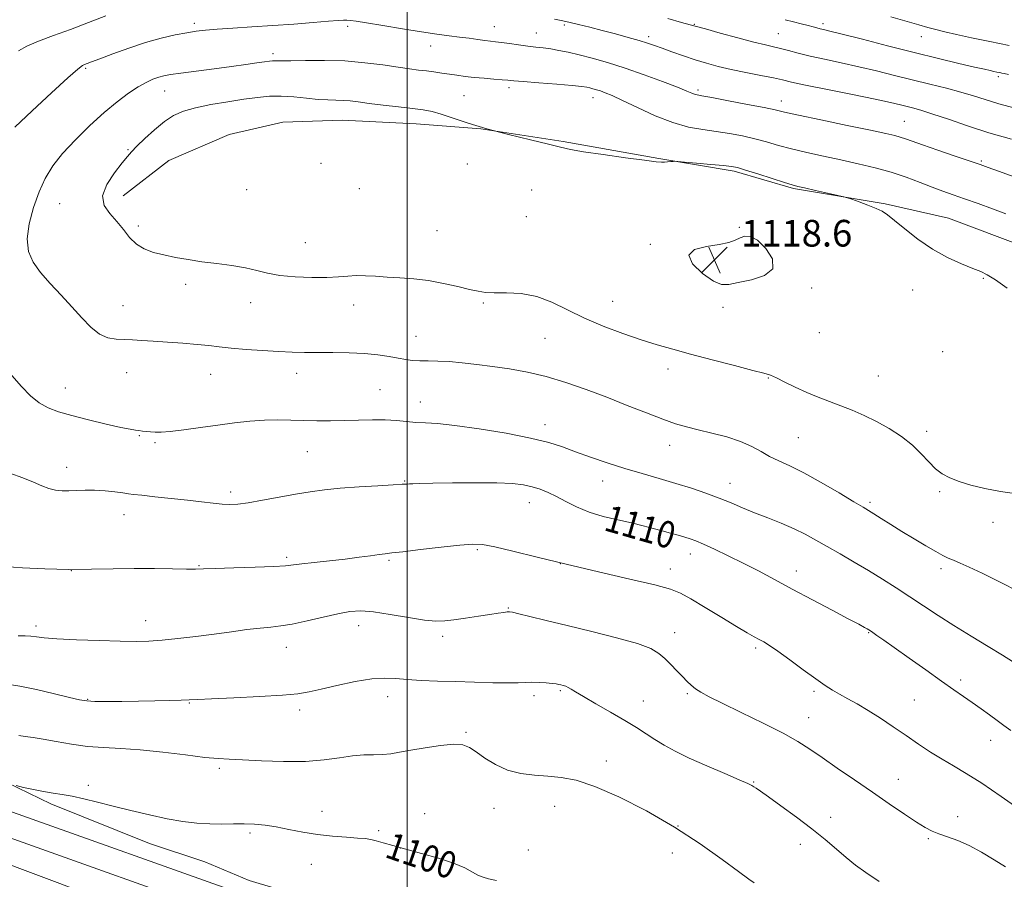
# Model space of a CAD drawing. Extents: x 2117300 to 2120200, y 294800 to 297700.
# Drawn here: x 2119384 to 2119679, y 295566 to 295823 of the extents above; entities that cross this region are included whole.
import ezdxf

# ---------------------------------------------------------------- set-up
doc = ezdxf.new("R2010")
doc.units = 0
doc.header["$MEASUREMENT"] = 0
for name, color, linetype, lineweight in [('BREAKLINE DTM HARD', 7, 'Continuous', 0), ('CONTOUR INDEX', 41, 'Continuous', 13), ('CONTOUR INDEX LABEL', 244, 'Continuous', 0), ('CONTOUR INTERMEDIATE', 44, 'Continuous', 0), ('GRID LINE', 7, 'Continuous', 0), ('SPOT ELEVATION', 7, 'Continuous', 0), ('SPOT ELEVATION DTM', 2, 'Continuous', 13)]:
    doc.layers.add(name, color=color, linetype=linetype, lineweight=lineweight)
doc.styles.add('Style-WORKING', font='WORKING.shx')

# ---------------------------------------------------------------- blocks, each defined once
blk = doc.blocks.new('SPOT')
at = {"layer": 'SPOT ELEVATION'}
for p, q in [((-3.91, -3.91), (3.82, 3.81)), ((-1.65, 3.77), (1.72, -3.93))]:
    blk.add_line(p, q, dxfattribs=at)

msp = doc.modelspace()

# ---------------------------------------------------------------- linework, layer by layer
at = {"layer": 'BREAKLINE DTM HARD'}
for points in [[(2118741.44, 295822.01, 1109.13), (2118793.67, 295802.94, 1107.39), (2118856.75, 295780.8, 1105.45), (2118917.12, 295757.92, 1105.05), (2118976.28, 295735.08, 1104.75), (2119038.59, 295712.61, 1105.15), (2119097.47, 295690.45, 1105.89), (2119148.17, 295672.11, 1105.99), (2119196.87, 295656.85, 1104.65), (2119252.22, 295636.98, 1102.34), (2119319.15, 295609.64, 1100.27), (2119380.22, 295586.2, 1098.4), (2119452.07, 295560.62, 1098.06), (2119528.09, 295530.91, 1097.9), (2119591.45, 295506.71, 1098.03), (2119663.29, 295479.75, 1099.07), (2119722.67, 295455.45, 1098.8), (2119783.64, 295429.49, 1096.83)], [(2118738.89, 295814.96, 1109.33), (2118791.14, 295795.88, 1107.59), (2118854.18, 295773.75, 1105.65), (2118914.44, 295750.91, 1105.25), (2118973.66, 295728.05, 1104.95), (2119036, 295705.57, 1105.35), (2119094.87, 295683.41, 1106.09), (2119145.72, 295665.02, 1106.19), (2119194.13, 295649.04, 1105.25), (2119249.5, 295629.98, 1102.54), (2119315.71, 295601.27, 1100.27), (2119377.7, 295579.14, 1098.6), (2119449.45, 295553.59, 1098.26), (2119525.39, 295523.91, 1098.1), (2119588.79, 295499.7, 1098.23), (2119660.55, 295472.77, 1099.27), (2119719.78, 295448.53, 1099), (2119780.76, 295422.57, 1097.03)], [(2118736.34, 295807.91, 1109.13), (2118788.61, 295788.82, 1107.39), (2118851.61, 295766.7, 1105.45), (2118911.76, 295743.9, 1105.05), (2118971.04, 295721.02, 1104.75), (2119033.41, 295698.53, 1105.15), (2119092.27, 295676.37, 1105.89), (2119143.27, 295657.93, 1105.99), (2119191.73, 295641.93, 1105.05), (2119245.75, 295620.89, 1102.64), (2119312.95, 295594.29, 1100.07), (2119375.18, 295572.08, 1098.4), (2119445.8, 295545.51, 1098.43), (2119522.69, 295516.91, 1097.9), (2119586.13, 295492.69, 1098.03), (2119657.81, 295465.79, 1099.07), (2119716.89, 295441.61, 1098.8), (2119777.88, 295415.65, 1096.83)], [(2119414.82, 295770.54, 1117.13), (2119428.48, 295781.13, 1117.9), (2119446.59, 295788.93, 1117.94), (2119462.72, 295792.68, 1117.62), (2119480.48, 295793.22, 1117.01), (2119502.7, 295792.16, 1116.77), (2119522.09, 295790.69, 1116), (2119546.75, 295786.83, 1115.84), (2119575.46, 295781.78, 1115.92), (2119598.1, 295777.91, 1116.29), (2119615.9, 295772.78, 1116.16), (2119643.39, 295768.13, 1115.88), (2119662.4, 295763.83, 1115.28), (2119685.48, 295755.11, 1115.32), (2119712.2, 295745.21, 1114.83), (2119729.61, 295739.27, 1113.9), (2119755.09, 295733.4, 1114.47), (2119778.94, 295730.34, 1114.39)], [(2119198.75, 295663.6, 1105.14), (2119244.08, 295648.58, 1104.26), (2119257.43, 295644.63, 1103.93), (2119279.71, 295635.1, 1102.52), (2119303.2, 295625.58, 1102.2), (2119319.8, 295619.24, 1101.47), (2119352.99, 295608.17, 1100.34), (2119376.5, 295596.22, 1100.14), (2119393.11, 295588.26, 1099.61), (2119422.67, 295576.36, 1099.25), (2119439.27, 295570.83, 1098.89), (2119452.64, 295565.27, 1098.52), (2119477.73, 295557.78, 1098.52), (2119494.73, 295551.84, 1098.68), (2119510.52, 295546.3, 1098.76), (2119525.89, 295541.97, 1099.73)]]:
    msp.add_polyline3d(points, dxfattribs=at)
at = {"layer": 'CONTOUR INDEX', "flags": 128}
for points, elevation in [([(2119409.616, 295824.491), (2119404.424, 295822.514), (2119398.957, 295820.46), (2119393.856, 295818.585), (2119389.435, 295816.917), (2119385.923, 295815.429), (2119383.388, 295814.021)], 1110), ([(2119681.246, 295787.496), (2119674.464, 295789.471), (2119668.025, 295791.541), (2119662.322, 295793.493), (2119657.694, 295795.087), (2119654.343, 295796.157), (2119651.926, 295796.834), (2119649.966, 295797.326), (2119647.923, 295797.829), (2119645.005, 295798.504), (2119640.358, 295799.506), (2119633.571, 295800.905), (2119626.014, 295802.444), (2119619.5, 295803.784), (2119615.305, 295804.686), (2119612.551, 295805.304), (2119609.823, 295805.892), (2119606.058, 295806.648), (2119601.606, 295807.537), (2119597.167, 295808.47), (2119593.274, 295809.384), (2119589.78, 295810.325), (2119586.368, 295811.365), (2119582.834, 295812.54), (2119579.415, 295813.734), (2119576.462, 295814.797), (2119574.165, 295815.632), (2119572.08, 295816.348), (2119569.603, 295817.112), (2119566.304, 295818.043), (2119562.446, 295819.085), (2119558.463, 295820.138), (2119554.733, 295821.113), (2119551.391, 295821.962), (2119548.514, 295822.648), (2119546.137, 295823.156), (2119544.134, 295823.559)], 1110), ([(2119380.765, 295687.431), (2119384.694, 295685.995), (2119387.869, 295684.699), (2119390.399, 295683.609), (2119392.534, 295682.803), (2119394.504, 295682.334), (2119396.457, 295682.139), (2119398.526, 295682.13), (2119400.822, 295682.215), (2119403.388, 295682.296), (2119406.25, 295682.271), (2119409.354, 295682.073), (2119412.334, 295681.771), (2119414.744, 295681.469), (2119416.371, 295681.239), (2119417.929, 295681.025), (2119420.365, 295680.744), (2119424.316, 295680.335), (2119429.196, 295679.836), (2119434.107, 295679.313), (2119438.32, 295678.824), (2119441.767, 295678.415), (2119444.543, 295678.129), (2119446.839, 295678.011), (2119449.216, 295678.122), (2119452.33, 295678.53), (2119456.607, 295679.257), (2119461.562, 295680.161), (2119466.481, 295681.056), (2119470.875, 295681.795), (2119475.148, 295682.385), (2119479.928, 295682.872), (2119485.552, 295683.292), (2119491.204, 295683.639), (2119495.776, 295683.895), (2119498.483, 295684.054), (2119499.828, 295684.139), (2119500.636, 295684.185), (2119501.714, 295684.222), (2119503.808, 295684.271), (2119507.647, 295684.35), (2119513.587, 295684.461), (2119520.501, 295684.538), (2119526.885, 295684.501), (2119531.597, 295684.283), (2119534.918, 295683.881), (2119537.486, 295683.306), (2119539.855, 295682.559), (2119542.242, 295681.599), (2119544.782, 295680.374), (2119547.604, 295678.873), (2119550.82, 295677.256), (2119554.537, 295675.726), (2119558.77, 295674.439), (2119563.168, 295673.37), (2119567.287, 295672.449), (2119570.792, 295671.614), (2119573.784, 295670.838), (2119576.47, 295670.107), (2119579.004, 295669.41), (2119581.316, 295668.768), (2119583.277, 295668.208), (2119584.876, 295667.715), (2119586.553, 295667.095), (2119588.86, 295666.113), (2119592.192, 295664.598), (2119596.299, 295662.65), (2119600.775, 295660.435), (2119605.329, 295658.076), (2119610.14, 295655.511), (2119615.505, 295652.637), (2119621.513, 295649.445), (2119627.424, 295646.321), (2119632.289, 295643.749), (2119635.412, 295642.083), (2119637.111, 295641.157), (2119637.959, 295640.679), (2119638.474, 295640.375), (2119638.965, 295640.063), (2119639.686, 295639.581), (2119640.904, 295638.754), (2119642.934, 295637.347), (2119646.105, 295635.11), (2119650.54, 295631.946), (2119655.549, 295628.367), (2119660.24, 295625.035), (2119663.941, 295622.446), (2119666.875, 295620.42), (2119669.484, 295618.61), (2119672.109, 295616.75), (2119674.671, 295614.904), (2119676.99, 295613.217), (2119678.993, 295611.753), (2119681.043, 295610.242)], 1110), ([(2119382.66, 295593.694), (2119384.937, 295593.158), (2119387.872, 295592.506), (2119390.942, 295591.903), (2119393.764, 295591.459), (2119396.509, 295591.06), (2119399.489, 295590.536), (2119402.973, 295589.753), (2119407.055, 295588.728), (2119411.785, 295587.517), (2119417.129, 295586.192), (2119422.7, 295584.895), (2119428.026, 295583.784), (2119432.744, 295582.984), (2119436.929, 295582.482), (2119440.766, 295582.231), (2119444.407, 295582.171), (2119447.868, 295582.201), (2119451.136, 295582.208), (2119454.237, 295582.091), (2119457.36, 295581.798), (2119460.737, 295581.292), (2119464.539, 295580.568), (2119468.706, 295579.76), (2119473.115, 295579.038), (2119477.592, 295578.529), (2119481.737, 295578.2), (2119485.096, 295577.979), (2119487.391, 295577.789), (2119489.052, 295577.543), (2119490.687, 295577.151), (2119492.83, 295576.539), (2119495.726, 295575.695), (2119499.548, 295574.622), (2119504.305, 295573.337), (2119509.349, 295571.915), (2119513.868, 295570.44), (2119517.242, 295569.01), (2119519.62, 295567.748), (2119521.346, 295566.788), (2119522.789, 295566.196), (2119524.428, 295565.78), (2119526.77, 295565.278)], 1100)]:
    msp.add_lwpolyline(points, dxfattribs=dict(at, elevation=elevation))
at = {"layer": 'CONTOUR INTERMEDIATE', "flags": 128}
for points, elevation in [([(2119682.093, 295776.276), (2119677.348, 295777.978), (2119674.231, 295779.092), (2119671.817, 295779.945), (2119668.814, 295780.978), (2119664.345, 295782.496), (2119659.204, 295784.243), (2119654.599, 295785.827), (2119651.437, 295786.945), (2119649.407, 295787.672), (2119647.893, 295788.175), (2119646.228, 295788.63), (2119643.546, 295789.24), (2119638.925, 295790.22), (2119631.935, 295791.681), (2119624.089, 295793.322), (2119617.391, 295794.742), (2119613.208, 295795.661), (2119610.371, 295796.298), (2119607.073, 295796.994), (2119602.068, 295797.983), (2119596.332, 295799.085), (2119591.399, 295800.01), (2119588.411, 295800.551), (2119586.949, 295800.824), (2119586.202, 295801.021), (2119585.392, 295801.338), (2119583.886, 295801.964), (2119581.081, 295803.09), (2119576.618, 295804.811), (2119571.098, 295806.854), (2119565.364, 295808.849), (2119560.119, 295810.5), (2119555.517, 295811.8), (2119551.573, 295812.812), (2119548.273, 295813.593), (2119545.488, 295814.18), (2119543.055, 295814.606), (2119540.811, 295814.91), (2119538.568, 295815.163), (2119536.135, 295815.446), (2119533.413, 295815.811), (2119530.676, 295816.201), (2119528.291, 295816.535), (2119526.492, 295816.758), (2119524.98, 295816.925), (2119523.322, 295817.125), (2119521.181, 295817.419), (2119518.601, 295817.782), (2119515.722, 295818.166), (2119512.595, 295818.552), (2119508.917, 295819.021), (2119504.296, 295819.684), (2119498.598, 295820.596), (2119492.711, 295821.583), (2119487.786, 295822.415), (2119484.661, 295822.921), (2119482.94, 295823.156), (2119481.921, 295823.23), (2119480.912, 295823.229), (2119479.275, 295823.138), (2119476.38, 295822.916), (2119471.817, 295822.542), (2119466.034, 295822.078), (2119459.697, 295821.606), (2119453.433, 295821.194), (2119447.718, 295820.842), (2119442.991, 295820.536), (2119439.496, 295820.252), (2119436.695, 295819.92), (2119433.855, 295819.461), (2119430.384, 295818.794), (2119426.246, 295817.846), (2119421.545, 295816.541), (2119416.483, 295814.875), (2119411.66, 295813.13), (2119407.77, 295811.655), (2119405.31, 295810.712), (2119403.972, 295810.2), (2119403.249, 295809.925), (2119402.578, 295809.599), (2119401.181, 295808.533), (2119398.227, 295805.941), (2119393.277, 295801.407), (2119387.455, 295795.995), (2119382.281, 295791.143)], 1112), ([(2119682.343, 295796.814), (2119677.404, 295798.185), (2119673.37, 295799.409), (2119669.815, 295800.533), (2119666.093, 295801.642), (2119661.708, 295802.804), (2119656.761, 295804.031), (2119651.504, 295805.318), (2119646.154, 295806.654), (2119640.781, 295807.989), (2119635.419, 295809.265), (2119630.143, 295810.437), (2119625.185, 295811.502), (2119620.821, 295812.467), (2119617.248, 295813.337), (2119614.369, 295814.094), (2119612.009, 295814.715), (2119609.911, 295815.219), (2119607.471, 295815.791), (2119603.998, 295816.656), (2119599.135, 295817.94), (2119593.849, 295819.374), (2119589.439, 295820.589), (2119586.753, 295821.339), (2119584.844, 295821.873), (2119582.313, 295822.562), (2119578.131, 295823.681)], 1108), ([(2119680.343, 295806.922), (2119679.025, 295807.229), (2119678.392, 295807.356), (2119677.708, 295807.489), (2119676.872, 295807.658), (2119675.942, 295807.854), (2119674.866, 295808.092), (2119673.146, 295808.488), (2119670.173, 295809.182), (2119665.501, 295810.282), (2119659.332, 295811.758), (2119652.028, 295813.549), (2119644.084, 295815.55), (2119636.519, 295817.482), (2119630.48, 295819.025), (2119626.776, 295819.952), (2119624.853, 295820.415), (2119623.817, 295820.661), (2119622.889, 295820.902), (2119621.76, 295821.207), (2119620.234, 295821.61), (2119618.194, 295822.134), (2119615.826, 295822.741), (2119613.394, 295823.379)], 1106), ([(2119680.58, 295815.663), (2119674.764, 295816.824), (2119669.246, 295817.955), (2119664.777, 295818.91), (2119661.294, 295819.701), (2119658.526, 295820.384), (2119656.136, 295821.033), (2119653.504, 295821.789), (2119649.944, 295822.811), (2119645.039, 295824.185)], 1104), ([(2119679.575, 295765.141), (2119675.553, 295766.625), (2119671.246, 295768.206), (2119667.194, 295769.675), (2119663.769, 295770.891), (2119660.687, 295771.988), (2119657.497, 295773.167), (2119653.838, 295774.572), (2119649.701, 295776.104), (2119645.165, 295777.61), (2119640.312, 295778.967), (2119635.236, 295780.195), (2119630.031, 295781.347), (2119624.819, 295782.466), (2119619.819, 295783.563), (2119615.278, 295784.639), (2119611.346, 295785.691), (2119607.79, 295786.7), (2119604.281, 295787.643), (2119600.562, 295788.497), (2119596.663, 295789.244), (2119592.684, 295789.868), (2119588.667, 295790.413), (2119584.417, 295791.171), (2119579.679, 295792.497), (2119574.369, 295794.585), (2119569.085, 295797.005), (2119564.592, 295799.168), (2119561.454, 295800.625), (2119559.403, 295801.487), (2119557.969, 295802.004), (2119556.758, 295802.385), (2119555.696, 295802.685), (2119554.786, 295802.918), (2119553.902, 295803.108), (2119552.404, 295803.312), (2119549.52, 295803.595), (2119544.849, 295803.995), (2119539.468, 295804.438), (2119534.821, 295804.823), (2119531.937, 295805.077), (2119530.173, 295805.241), (2119528.469, 295805.386), (2119526.022, 295805.571), (2119523.052, 295805.803), (2119520.035, 295806.075), (2119517.343, 295806.379), (2119514.927, 295806.706), (2119512.633, 295807.04), (2119510.336, 295807.372), (2119508.031, 295807.691), (2119505.744, 295807.99), (2119503.425, 295808.277), (2119500.732, 295808.623), (2119497.25, 295809.114), (2119492.687, 295809.787), (2119487.25, 295810.484), (2119481.269, 295810.995), (2119475.138, 295811.174), (2119469.503, 295811.129), (2119465.075, 295811.028), (2119462.343, 295811.005), (2119460.913, 295811.039), (2119460.168, 295811.075), (2119459.542, 295811.061), (2119458.661, 295810.961), (2119457.203, 295810.747), (2119454.887, 295810.396), (2119451.605, 295809.916), (2119447.294, 295809.321), (2119442.059, 295808.641), (2119436.681, 295807.956), (2119432.109, 295807.359), (2119429.025, 295806.911), (2119427.03, 295806.529), (2119425.457, 295806.096), (2119423.738, 295805.494), (2119421.7, 295804.584), (2119419.269, 295803.228), (2119416.38, 295801.301), (2119413.002, 295798.74), (2119409.116, 295795.498), (2119404.789, 295791.605), (2119400.452, 295787.392), (2119396.623, 295783.267), (2119393.68, 295779.499), (2119391.441, 295775.796), (2119389.584, 295771.728), (2119387.894, 295767.034), (2119386.594, 295762.131), (2119386.014, 295757.611), (2119386.414, 295753.889), (2119387.766, 295750.696), (2119389.97, 295747.594), (2119392.881, 295744.244), (2119396.163, 295740.726), (2119399.431, 295737.222), (2119402.39, 295733.932), (2119405.086, 295731.123), (2119407.652, 295729.082), (2119410.192, 295727.983), (2119412.708, 295727.565), (2119415.173, 295727.457), (2119417.627, 295727.349), (2119420.377, 295727.18), (2119423.798, 295726.954), (2119428.087, 295726.674), (2119432.722, 295726.35), (2119437.002, 295725.996), (2119440.468, 295725.623), (2119443.617, 295725.239), (2119447.186, 295724.853), (2119451.676, 295724.476), (2119456.639, 295724.137), (2119461.393, 295723.867), (2119465.461, 295723.689), (2119469.196, 295723.592), (2119473.159, 295723.554), (2119477.732, 295723.542), (2119482.588, 295723.479), (2119487.221, 295723.275), (2119491.221, 295722.877), (2119494.561, 295722.369), (2119497.308, 295721.87), (2119499.571, 295721.48), (2119501.619, 295721.215), (2119503.76, 295721.071), (2119506.257, 295721.027), (2119509.191, 295720.991), (2119512.596, 295720.851), (2119516.49, 295720.521), (2119520.833, 295720.018), (2119525.57, 295719.383), (2119530.647, 295718.628), (2119536.031, 295717.653), (2119541.688, 295716.331), (2119547.583, 295714.574), (2119553.653, 295712.467), (2119559.83, 295710.135), (2119565.984, 295707.721), (2119571.737, 295705.45), (2119576.648, 295703.565), (2119580.47, 295702.224), (2119583.748, 295701.25), (2119587.221, 295700.383), (2119591.398, 295699.403), (2119595.875, 295698.255), (2119600.015, 295696.928), (2119603.356, 295695.433), (2119606.118, 295693.883), (2119608.695, 295692.415), (2119611.47, 295691.075), (2119614.791, 295689.557), (2119619, 295687.463), (2119624.199, 295684.585), (2119629.547, 295681.462), (2119633.966, 295678.826), (2119636.715, 295677.183), (2119638.403, 295676.169), (2119639.971, 295675.197), (2119642.178, 295673.801), (2119645.046, 295671.993), (2119648.406, 295669.905), (2119652.048, 295667.693), (2119655.578, 295665.598), (2119658.555, 295663.884), (2119660.689, 295662.726), (2119662.302, 295661.943), (2119663.864, 295661.264), (2119665.83, 295660.425), (2119668.583, 295659.199), (2119672.486, 295657.363), (2119677.699, 295654.798), (2119683.549, 295651.79)], 1114), ([(2119679.966, 295742.91), (2119676.427, 295745.373), (2119673.978, 295746.902), (2119672.003, 295747.865), (2119669.636, 295748.802), (2119666.234, 295750.166), (2119662.044, 295752.076), (2119657.537, 295754.564), (2119653.159, 295757.566), (2119649.265, 295760.627), (2119646.185, 295763.195), (2119644.084, 295764.88), (2119642.458, 295765.938), (2119640.636, 295766.793), (2119638.172, 295767.76), (2119635.512, 295768.736), (2119633.33, 295769.514), (2119632.028, 295769.963), (2119630.948, 295770.263), (2119629.166, 295770.672), (2119626.082, 295771.365), (2119622.412, 295772.189), (2119619.198, 295772.909), (2119617.128, 295773.38), (2119615.477, 295773.82), (2119613.165, 295774.537), (2119609.483, 295775.721), (2119605.209, 295777.102), (2119601.488, 295778.292), (2119599.088, 295779.007), (2119597.246, 295779.381), (2119594.822, 295779.651), (2119591.064, 295779.998), (2119586.786, 295780.38), (2119583.198, 295780.695), (2119581.176, 295780.867), (2119580.288, 295780.916), (2119579.773, 295780.883), (2119579.03, 295780.808), (2119578.101, 295780.72), (2119577.19, 295780.649), (2119576.3, 295780.637), (2119574.637, 295780.785), (2119571.208, 295781.209), (2119565.481, 295781.968), (2119558.772, 295782.898), (2119552.857, 295783.781), (2119548.945, 295784.474), (2119545.989, 295785.146), (2119542.372, 295786.038), (2119536.94, 295787.329), (2119530.381, 295788.921), (2119523.844, 295790.652), (2119518.266, 295792.36), (2119513.757, 295793.889), (2119510.214, 295795.086), (2119507.435, 295795.858), (2119504.808, 295796.347), (2119501.624, 295796.756), (2119497.427, 295797.242), (2119492.789, 295797.776), (2119488.539, 295798.283), (2119485.297, 295798.699), (2119482.842, 295799.003), (2119480.745, 295799.184), (2119478.613, 295799.255), (2119476.199, 295799.314), (2119473.295, 295799.481), (2119469.786, 295799.825), (2119465.95, 295800.211), (2119462.159, 295800.452), (2119458.646, 295800.402), (2119455.088, 295800.072), (2119451.017, 295799.513), (2119446.17, 295798.775), (2119441.077, 295797.908), (2119436.467, 295796.959), (2119432.86, 295795.926), (2119429.937, 295794.618), (2119427.165, 295792.794), (2119424.18, 295790.347), (2119421.274, 295787.697), (2119418.904, 295785.396), (2119417.34, 295783.786), (2119416.101, 295782.367), (2119414.518, 295780.428), (2119412.205, 295777.486), (2119409.898, 295773.968), (2119408.618, 295770.528), (2119409.077, 295767.661), (2119410.78, 295765.215), (2119412.924, 295762.879), (2119414.885, 295760.441), (2119416.741, 295758.08), (2119418.75, 295756.073), (2119421.118, 295754.619), (2119423.871, 295753.599), (2119426.986, 295752.812), (2119430.447, 295752.094), (2119434.262, 295751.421), (2119438.444, 295750.802), (2119442.937, 295750.234), (2119447.409, 295749.652), (2119451.459, 295748.978), (2119454.86, 295748.173), (2119458.09, 295747.351), (2119461.8, 295746.664), (2119466.405, 295746.233), (2119471.359, 295746.05), (2119475.879, 295746.075), (2119479.393, 295746.255), (2119482.181, 295746.479), (2119484.733, 295746.62), (2119487.469, 295746.586), (2119490.518, 295746.424), (2119493.94, 295746.212), (2119497.768, 295745.996), (2119501.94, 295745.682), (2119506.371, 295745.144), (2119510.914, 295744.314), (2119515.179, 295743.357), (2119518.715, 295742.501), (2119521.279, 295741.922), (2119523.47, 295741.608), (2119526.097, 295741.5), (2119529.753, 295741.485), (2119534.16, 295741.243), (2119538.827, 295740.398), (2119543.396, 295738.701), (2119548.058, 295736.401), (2119553.141, 295733.87), (2119558.822, 295731.435), (2119564.689, 295729.237), (2119570.181, 295727.371), (2119574.966, 295725.872), (2119579.631, 295724.533), (2119584.993, 295723.087), (2119591.505, 295721.371), (2119598.176, 295719.632), (2119603.653, 295718.22), (2119607.004, 295717.359), (2119608.983, 295716.75), (2119610.765, 295715.97), (2119613.273, 295714.71), (2119616.411, 295713.139), (2119619.83, 295711.542), (2119623.244, 295710.137), (2119626.631, 295708.87), (2119630.03, 295707.62), (2119633.484, 295706.27), (2119637.033, 295704.73), (2119640.718, 295702.914), (2119644.524, 295700.77), (2119648.217, 295698.368), (2119651.507, 295695.81), (2119654.191, 295693.218), (2119656.416, 295690.786), (2119658.417, 295688.728), (2119660.431, 295687.184), (2119662.717, 295685.997), (2119665.536, 295684.935), (2119669.083, 295683.829), (2119673.266, 295682.754), (2119677.927, 295681.844), (2119682.84, 295681.201)], 1116), ([(2119605.049, 295757.264), (2119602.956, 295758.384), (2119601.309, 295758.434), (2119599.873, 295757.919), (2119598.381, 295757.268), (2119596.433, 295756.606), (2119593.594, 295755.982), (2119589.765, 295755.366), (2119586.186, 295754.425), (2119584.435, 295752.751), (2119585.566, 295750.146), (2119588.553, 295747.271), (2119591.847, 295744.998), (2119594.315, 295743.98), (2119596.478, 295743.986), (2119599.276, 295744.563), (2119603.23, 295745.39), (2119607.21, 295746.663), (2119609.67, 295748.709), (2119609.53, 295751.65), (2119607.574, 295754.799), (2119605.049, 295757.264)], 1118), ([(2119381.362, 295716.688), (2119384.27, 295713.354), (2119386.955, 295710.621), (2119389.559, 295708.503), (2119392.263, 295706.964), (2119395.421, 295705.77), (2119399.43, 295704.641), (2119404.447, 295703.377), (2119409.671, 295702.129), (2119414.063, 295701.129), (2119416.868, 295700.546), (2119418.47, 295700.276), (2119419.54, 295700.148), (2119420.628, 295700.022), (2119421.808, 295699.884), (2119423.034, 295699.749), (2119424.348, 295699.646), (2119426.152, 295699.659), (2119428.935, 295699.884), (2119433.004, 295700.378), (2119437.945, 295701.055), (2119443.159, 295701.789), (2119448.15, 295702.463), (2119452.82, 295702.996), (2119457.172, 295703.315), (2119461.233, 295703.379), (2119465.118, 295703.283), (2119468.969, 295703.154), (2119472.903, 295703.095), (2119476.95, 295703.114), (2119481.117, 295703.196), (2119485.374, 295703.314), (2119489.54, 295703.395), (2119493.394, 295703.357), (2119496.779, 295703.149), (2119499.792, 295702.858), (2119502.592, 295702.608), (2119505.449, 295702.46), (2119509.079, 295702.235), (2119514.306, 295701.696), (2119521.556, 295700.682), (2119529.644, 295699.347), (2119536.985, 295697.921), (2119542.433, 295696.576), (2119546.593, 295695.251), (2119550.508, 295693.826), (2119555, 295692.222), (2119560.008, 295690.517), (2119565.25, 295688.834), (2119570.479, 295687.261), (2119575.595, 295685.774), (2119580.534, 295684.32), (2119585.229, 295682.855), (2119589.607, 295681.382), (2119593.59, 295679.915), (2119597.169, 295678.462), (2119600.593, 295677.001), (2119604.178, 295675.505), (2119608.127, 295673.953), (2119612.198, 295672.357), (2119616.036, 295670.736), (2119619.41, 295669.089), (2119622.588, 295667.339), (2119625.965, 295665.387), (2119629.825, 295663.167), (2119634.031, 295660.74), (2119638.336, 295658.199), (2119642.545, 295655.619), (2119646.664, 295653.004), (2119650.749, 295650.338), (2119654.879, 295647.602), (2119659.22, 295644.746), (2119663.959, 295641.715), (2119669.138, 295638.52), (2119674.217, 295635.442), (2119678.507, 295632.827), (2119681.538, 295630.902)], 1112), ([(2119379.202, 295659.417), (2119384.586, 295658.989), (2119391.322, 295658.668), (2119398.491, 295658.515), (2119405.349, 295658.56), (2119411.849, 295658.704), (2119418.122, 295658.815), (2119424.181, 295658.801), (2119429.579, 295658.71), (2119433.753, 295658.629), (2119436.476, 295658.629), (2119438.867, 295658.706), (2119442.382, 295658.84), (2119447.948, 295659.013), (2119454.379, 295659.209), (2119459.962, 295659.412), (2119463.499, 295659.619), (2119465.847, 295659.86), (2119468.376, 295660.176), (2119472.108, 295660.594), (2119476.676, 295661.089), (2119481.36, 295661.625), (2119485.543, 295662.159), (2119488.996, 295662.638), (2119491.588, 295663.003), (2119493.403, 295663.234), (2119495.382, 295663.456), (2119498.678, 295663.83), (2119503.993, 295664.455), (2119510.21, 295665.185), (2119515.757, 295665.809), (2119519.565, 295666.133), (2119522.579, 295666.018), (2119526.242, 295665.34), (2119531.708, 295664.027), (2119538.96, 295662.209), (2119547.686, 295660.067), (2119557.379, 295657.797), (2119566.735, 295655.647), (2119574.254, 295653.88), (2119578.966, 295652.618), (2119582.018, 295651.422), (2119585.089, 295649.715), (2119589.397, 295647.128), (2119594.323, 295644.141), (2119598.79, 295641.441), (2119601.979, 295639.553), (2119604.092, 295638.347), (2119605.591, 295637.528), (2119606.942, 295636.786), (2119608.626, 295635.751), (2119611.13, 295634.04), (2119614.722, 295631.442), (2119618.8, 295628.445), (2119622.543, 295625.709), (2119625.357, 295623.727), (2119627.549, 295622.308), (2119629.654, 295621.093), (2119632.112, 295619.768), (2119634.997, 295618.192), (2119638.288, 295616.266), (2119641.936, 295613.942), (2119645.786, 295611.36), (2119649.653, 295608.707), (2119653.385, 295606.148), (2119656.968, 295603.758), (2119660.419, 295601.587), (2119663.837, 295599.594), (2119667.647, 295597.367), (2119672.357, 295594.4), (2119678.18, 295590.435), (2119684.162, 295586.205)], 1108), ([(2119383.326, 295638.652), (2119385.396, 295638.591), (2119387.134, 295638.503), (2119388.786, 295638.313), (2119391.097, 295638.041), (2119394.94, 295637.733), (2119400.8, 295637.43), (2119407.612, 295637.171), (2119413.926, 295636.996), (2119418.699, 295636.939), (2119422.537, 295637.037), (2119426.455, 295637.323), (2119431.218, 295637.812), (2119436.591, 295638.446), (2119442.089, 295639.15), (2119447.277, 295639.848), (2119451.928, 295640.47), (2119455.864, 295640.946), (2119459.055, 295641.256), (2119462.047, 295641.58), (2119465.532, 295642.149), (2119469.954, 295643.107), (2119474.778, 295644.242), (2119479.223, 295645.256), (2119482.782, 295645.895), (2119486.056, 295646.083), (2119489.92, 295645.787), (2119494.93, 295645.037), (2119500.357, 295644.112), (2119505.151, 295643.352), (2119508.587, 295643.022), (2119511.238, 295643.083), (2119514.003, 295643.421), (2119517.515, 295643.923), (2119521.345, 295644.481), (2119524.796, 295644.991), (2119527.325, 295645.367), (2119528.995, 295645.614), (2119530.018, 295645.759), (2119530.688, 295645.805), (2119531.607, 295645.665), (2119533.458, 295645.225), (2119536.795, 295644.399), (2119541.651, 295643.204), (2119547.935, 295641.682), (2119555.353, 295639.902), (2119562.813, 295638.036), (2119569.025, 295636.283), (2119573.068, 295634.773), (2119575.497, 295633.359), (2119577.237, 295631.826), (2119579.025, 295630.033), (2119580.858, 295628.141), (2119582.543, 295626.388), (2119583.953, 295624.951), (2119585.212, 295623.773), (2119586.506, 295622.738), (2119588.098, 295621.694), (2119590.545, 295620.351), (2119594.482, 295618.381), (2119600.215, 295615.605), (2119606.736, 295612.428), (2119612.713, 295609.399), (2119617.196, 295606.898), (2119620.787, 295604.619), (2119624.474, 295602.084), (2119629.005, 295598.947), (2119634.168, 295595.382), (2119639.508, 295591.696), (2119644.599, 295588.185), (2119649.114, 295585.101), (2119652.753, 295582.687), (2119655.366, 295581.087), (2119657.405, 295580.058), (2119659.472, 295579.26), (2119662.05, 295578.384), (2119665.134, 295577.252), (2119668.599, 295575.717), (2119672.299, 295573.711), (2119676.006, 295571.488), (2119679.473, 295569.378)], 1106), ([(2119380.045, 295624.099), (2119383.829, 295623.534), (2119388.825, 295622.499), (2119394.176, 295621.245), (2119398.728, 295620.129), (2119401.709, 295619.429), (2119403.861, 295619.084), (2119406.305, 295618.956), (2119409.894, 295618.924), (2119414.407, 295618.948), (2119419.357, 295619.011), (2119424.265, 295619.097), (2119428.684, 295619.197), (2119432.18, 295619.302), (2119434.633, 295619.412), (2119437.197, 295619.555), (2119441.34, 295619.763), (2119447.964, 295620.059), (2119455.691, 295620.422), (2119462.574, 295620.817), (2119467.237, 295621.239), (2119470.597, 295621.792), (2119474.139, 295622.607), (2119478.932, 295623.731), (2119484.363, 295624.887), (2119489.403, 295625.716), (2119493.321, 295625.963), (2119496.593, 295625.792), (2119499.997, 295625.473), (2119504.15, 295625.221), (2119509.033, 295625.039), (2119514.468, 295624.874), (2119520.196, 295624.695), (2119525.641, 295624.542), (2119530.146, 295624.475), (2119533.274, 295624.529), (2119535.467, 295624.633), (2119537.388, 295624.691), (2119539.528, 295624.633), (2119541.69, 295624.492), (2119543.506, 295624.324), (2119544.717, 295624.176), (2119545.493, 295624.041), (2119546.112, 295623.898), (2119546.797, 295623.727), (2119547.55, 295623.494), (2119548.316, 295623.161), (2119549.142, 295622.662), (2119550.471, 295621.806), (2119552.845, 295620.373), (2119556.573, 295618.249), (2119561.02, 295615.734), (2119565.318, 295613.238), (2119568.807, 295611.078), (2119571.669, 295609.207), (2119574.294, 295607.49), (2119577.071, 295605.791), (2119580.378, 295603.98), (2119584.59, 295601.93), (2119589.83, 295599.599), (2119595.216, 295597.301), (2119599.613, 295595.438), (2119602.2, 295594.295), (2119603.411, 295593.691), (2119603.992, 295593.328), (2119604.649, 295592.894), (2119605.924, 295592.024), (2119608.315, 295590.339), (2119612.106, 295587.613), (2119616.713, 295584.224), (2119621.339, 295580.705), (2119625.345, 295577.493), (2119628.74, 295574.647), (2119631.694, 295572.137), (2119634.45, 295569.878), (2119637.54, 295567.594), (2119641.567, 295564.957)], 1104), ([(2119383.48, 295608.737), (2119385.44, 295608.463), (2119387.776, 295608.147), (2119390.806, 295607.66), (2119394.731, 295606.932), (2119399.292, 295606.127), (2119404.112, 295605.467), (2119408.947, 295605.097), (2119414.084, 295604.84), (2119419.944, 295604.441), (2119426.694, 295603.73), (2119433.495, 295602.886), (2119439.253, 295602.173), (2119443.294, 295601.779), (2119446.607, 295601.591), (2119450.6, 295601.417), (2119456.262, 295601.136), (2119462.916, 295600.903), (2119469.466, 295600.942), (2119475.04, 295601.393), (2119479.655, 295602.049), (2119483.552, 295602.619), (2119486.943, 295602.891), (2119489.928, 295602.972), (2119492.581, 295603.047), (2119495.044, 295603.272), (2119497.725, 295603.684), (2119501.102, 295604.29), (2119505.421, 295605.05), (2119510.015, 295605.745), (2119513.984, 295606.11), (2119516.71, 295605.923), (2119518.677, 295605.151), (2119520.651, 295603.801), (2119523.241, 295601.957), (2119526.445, 295599.987), (2119530.106, 295598.335), (2119534.067, 295597.324), (2119538.158, 295596.807), (2119542.21, 295596.521), (2119546.196, 295596.167), (2119550.66, 295595.305), (2119556.291, 295593.463), (2119563.518, 295590.313), (2119571.747, 295586.116), (2119580.124, 295581.277), (2119587.863, 295576.238), (2119594.437, 295571.58), (2119599.387, 295567.922), (2119602.443, 295565.682), (2119604.105, 295564.495)], 1102)]:
    msp.add_lwpolyline(points, dxfattribs=dict(at, elevation=elevation))
at = {"layer": 'GRID LINE', "flags": 128}
msp.add_lwpolyline([(2119500, 297500), (2119500, 295000)], dxfattribs=at)
at = {"layer": 'SPOT ELEVATION DTM'}
for p in [(2119436.12, 295822.31, 1111.6), (2119482.18, 295821.35, 1112.4), (2119526.11, 295821.32, 1111.2), (2119547.17, 295821.78, 1110.3), (2119586.15, 295821.99, 1107.9), (2119624.69, 295822.22, 1105.6), (2119538.77, 295819.37, 1111.2), (2119611.3, 295819.18, 1107.1), (2119654.22, 295818.33, 1104.7), (2119507.08, 295815.48, 1112.7), (2119572.43, 295818.26, 1109.6), (2119459.77, 295813.2, 1113.6), (2119403.57, 295808.83, 1112.2), (2119677.29, 295806.26, 1106.3), (2119427.26, 295802.01, 1114.8), (2119530.52, 295803.02, 1114.4), (2119587.18, 295802.3, 1111.7), (2119516.99, 295800.56, 1115), (2119555.75, 295799.95, 1114.6), (2119612.2, 295798.98, 1111.4), (2119649.12, 295792.93, 1111.1), (2119416.25, 295784.35, 1115.8), (2119474.14, 295780.34, 1117.4), (2119518.01, 295780.09, 1117.3), (2119672.2, 295781.03, 1111.8), (2119451.86, 295772.4, 1117.3), (2119485.65, 295772.75, 1117.7), (2119537.34, 295772.3, 1117.4), (2119395.71, 295768.25, 1114.8), (2119535.75, 295764.33, 1117.6), (2119419.38, 295761.49, 1116.4), (2119508.97, 295760.08, 1117), (2119599.61, 295761.12, 1117.3), (2119469.46, 295756.49, 1116.8), (2119572.93, 295756.03, 1117.7), (2119672.79, 295745.84, 1116.1), (2119433.57, 295744.03, 1115.6), (2119621.32, 295742.92, 1117.7), (2119651.65, 295742.33, 1116.8), (2119561.65, 295738.91, 1116.9), (2119414.73, 295737.62, 1114.9), (2119453.08, 295738.54, 1115.4), (2119483.89, 295737.82, 1115.4), (2119522.79, 295738.4, 1115.8), (2119594.76, 295737.08, 1117.6), (2119502.68, 295728.38, 1114.8), (2119541.32, 295727.82, 1115), (2119623.65, 295729.55, 1117.4), (2119660.63, 295723.8, 1117.2), (2119578.21, 295718.61, 1115.4), (2119415.85, 295717.48, 1113.1), (2119441.09, 295717.02, 1113.2), (2119466.87, 295717.36, 1113.4), (2119608.27, 295715.96, 1115.9), (2119641.35, 295716.57, 1116.9), (2119397.42, 295712.89, 1112.7), (2119491.79, 295712.46, 1112.9), (2119503.93, 295708.73, 1112.7), (2119541.33, 295701.96, 1112.6), (2119419.65, 295698.62, 1111.9), (2119617.28, 295698.01, 1115), (2119655.79, 295699.94, 1116.4), (2119424.34, 295696.49, 1111.8), (2119578.73, 295695.77, 1113.4), (2119470.06, 295693.79, 1111.1), (2119397.84, 295689.13, 1110.6), (2119499.26, 295685.09, 1110.1), (2119558.62, 295685.05, 1111.3), (2119596.82, 295684.39, 1112.7), (2119447.05, 295681.72, 1110.4), (2119659.71, 295681.8, 1115.8), (2119536.67, 295678.59, 1109.3), (2119638.76, 295678.68, 1114.3), (2119415.02, 295674.94, 1109.3), (2119675.68, 295672.69, 1115.6), (2119463.81, 295662.12, 1108.3), (2119521.01, 295664.49, 1107.8), (2119584.92, 295663.15, 1109.4), (2119437.58, 295659.66, 1108.1), (2119494.56, 295661.29, 1107.8), (2119545.94, 295660.28, 1108), (2119399.22, 295658.17, 1108), (2119578.87, 295658.64, 1108.6), (2119616.75, 295658.02, 1110.6), (2119660.12, 295658.72, 1113.6), (2119530.36, 295646.92, 1106.1), (2119388.63, 295641.55, 1106.4), (2119421.52, 295643.18, 1106.7), (2119485.44, 295641.65, 1105.4), (2119510.59, 295638.44, 1105.6), (2119580.17, 295639.55, 1106.6), (2119638.37, 295639.56, 1109.9), (2119463.74, 295635.14, 1105.3), (2119604.56, 295635.01, 1107.7), (2119666.04, 295625.4, 1110.4), (2119538.03, 295620.71, 1103.6), (2119545.93, 295622.12, 1103.8), (2119584.01, 295621.25, 1105.8), (2119622.05, 295621.92, 1107.7), (2119404.18, 295619.54, 1104.1), (2119434.69, 295618.42, 1103.9), (2119494.15, 295620.36, 1103.4), (2119570.86, 295619.09, 1104.9), (2119652.1, 295619.34, 1109), (2119467.69, 295616.41, 1103.6), (2119620.44, 295614.05, 1106.8), (2119517.64, 295609.72, 1102.2), (2119675.02, 295607.27, 1109.3), (2119559.71, 295601.06, 1102.4), (2119443.68, 295598.92, 1101.7), (2119603.88, 295594.81, 1104.1), (2119647.27, 295595.56, 1106.8), (2119404.37, 295593.77, 1100.4), (2119474.39, 295586.01, 1100.6), (2119505.28, 295585.28, 1100.4), (2119525.99, 295586.91, 1101.3), (2119544.21, 295587.52, 1101.4), (2119627.06, 295584.17, 1104.6), (2119665.11, 295584.42, 1106.6), (2119452.82, 295579.5, 1099.7), (2119491.45, 295580.17, 1100.2), (2119581.18, 295581.63, 1102), (2119656.33, 295577.76, 1105.8), (2119497.9, 295574.96, 1100), (2119536.31, 295574.36, 1100.6), (2119579.55, 295573.52, 1101.9), (2119617.96, 295576.04, 1103.4), (2119471.23, 295570.08, 1099.3)]:
    msp.add_point(p, dxfattribs=at)

# ---------------------------------------------------------------- block references
at = {"layer": 'SPOT ELEVATION'}
msp.add_blockref('SPOT', (2119592.13, 295751.34, 1118.6), dxfattribs=at)

# ---------------------------------------------------------------- texts
at = {"layer": 'CONTOUR INDEX LABEL', "style": 'Style-WORKING', "width": 0.875}
for s, rotation, p in [('1110', 344, (2119558.635, 295670.359, 1110)), ('1100', 341.1, (2119492.926, 295572.349, 1100))]:
    msp.add_text(s, height=8, rotation=rotation, dxfattribs=at).set_placement(p)
at = {"layer": 'SPOT ELEVATION', "style": 'Style-WORKING'}
msp.add_text('1118.6', height=8, dxfattribs=at).set_placement((2119600.16, 295755.34, 1118.6))

doc.saveas('drawing.dxf')
